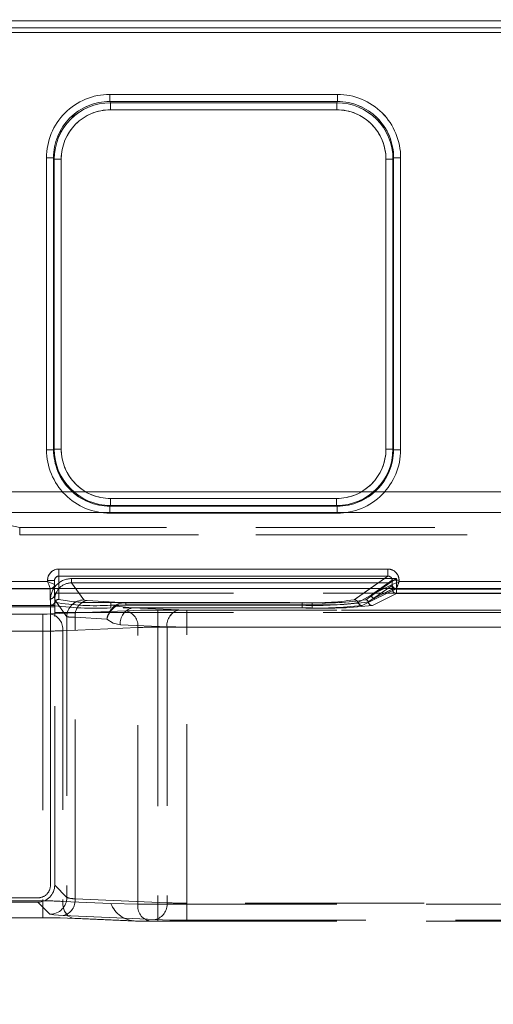
# Model space of a CAD drawing. Units: millimetres. Extents: x 0 to 507, y -3 to 297.
# Drawn here: x 201 to 204, y 251 to 258 of the extents above; entities that cross this region are included whole.
import ezdxf

# ---------------------------------------------------------------- set-up
doc = ezdxf.new("R2010")
doc.units = ezdxf.units.MM
doc.linetypes.add('HIDDEN', pattern=[1.905, 1.27, -0.635])
doc.layers.add('FORMAT', color=7, linetype='Continuous')
doc.styles.add('SLDTEXTSTYLE3', font='TXT', dxfattribs={"width": 0.75})
doc.dimstyles.new('SLDDIMSTYLE1', dxfattribs={"dimtxt": 3, "dimasz": 3, "dimexe": 0, "dimexo": 0.0625, "dimgap": 0.75, "dimtad": 2, "dimlfac": 10, "dimrnd": 1e-09, "dimzin": 12, "dimdsep": 46, "dimtxsty": 'SLDTEXTSTYLE3', "dimsah": 1, "dimcen": 0.09, "dimadec": 0, "dimazin": 3, "dimtfac": 1, "dimtofl": 0, "dimtmove": 0, "dimatfit": 3, "dimfxl": 0, "dimfrac": 2, "dimtolj": 1, "dimtzin": 12, "dimarcsym": 0})

# ---------------------------------------------------------------- blocks, each defined once
blk = doc.blocks.new('_D_2')
at = {"layer": 'FORMAT'}
for p, q in [((159.6821, 254.3897), (159.6821, 264.3077)), ((259.6821, 251.0963), (259.6821, 264.3077)), ((159.6821, 263.3077), (259.6821, 263.3077))]:
    blk.add_line(p, q, dxfattribs=at)
for points in [[(159.6821, 263.3077), (162.6821, 262.5577), (162.6821, 264.0577)], [(259.6821, 263.3077), (256.6821, 264.0577), (256.6821, 262.5577)]]:
    blk.add_solid(points, dxfattribs=at)
at = {"layer": 'FORMAT', "insert": (202.2879, 267.1749, 0.01), "char_height": 3, "attachment_point": 1, "style": 'SLDTEXTSTYLE3'}
blk.add_mtext('1000', dxfattribs=at)

msp = doc.modelspace()

# ---------------------------------------------------------------- linework, layer by layer
at = {"color": 7, "linetype": 'Continuous', "lineweight": 15}
for p, q in [((159.7821, 258.4162), (209.6821, 258.4162)), ((209.6821, 258.3663), (159.7821, 258.3663)), ((201.6599, 257.8937), (203.2757, 257.8937)), ((201.6599, 257.8937), (201.6599, 257.8439)), ((203.2757, 257.8439), (203.2757, 257.8937)), ((201.6599, 257.8439), (203.2757, 257.8439)), ((201.6647, 257.8344), (201.6599, 257.8439)), ((203.271, 257.8344), (201.6647, 257.8344)), ((201.6647, 257.7846), (201.6647, 257.8344)), ((203.271, 257.7846), (201.6647, 257.7846)), ((203.271, 257.8344), (203.2757, 257.8439)), ((203.271, 257.8344), (203.271, 257.7846)), ((201.2112, 255.3726), (201.2112, 257.4437)), ((201.2612, 257.4437), (201.2112, 257.4437)), ((201.2612, 255.3726), (201.2612, 257.4437)), ((201.2612, 257.4437), (201.2657, 257.4346)), ((201.2657, 257.4346), (201.2657, 255.3772)), ((201.2657, 257.4346), (201.3157, 257.4346)), ((201.3157, 257.4346), (201.3157, 255.3772)), ((203.62, 257.4346), (203.6699, 257.4346)), ((203.62, 255.3772), (203.62, 257.4346)), ((203.6699, 257.4346), (203.6745, 257.4437)), ((203.6699, 255.3772), (203.6699, 257.4346)), ((203.6745, 257.4437), (203.6745, 255.3726)), ((203.7244, 257.4437), (203.6745, 257.4437)), ((203.7244, 257.4437), (203.7244, 255.3726)), ((201.2112, 255.3726), (201.2612, 255.3726)), ((201.2657, 255.3772), (201.2612, 255.3726)), ((201.3157, 255.3772), (201.2657, 255.3772)), ((203.6699, 255.3772), (203.62, 255.3772)), ((203.6699, 255.3772), (203.6745, 255.3726)), ((203.6745, 255.3726), (203.7244, 255.3726)), ((201.6654, 254.9775), (201.6654, 255.0275)), ((201.6654, 255.0275), (203.2703, 255.0275)), ((203.2703, 255.0275), (203.2703, 254.9775)), ((201.6654, 254.9775), (201.6608, 254.973)), ((203.2748, 254.973), (201.6608, 254.973)), ((201.6608, 254.973), (201.6608, 254.923)), ((203.2748, 254.923), (201.6608, 254.923)), ((201.6654, 254.9775), (203.2703, 254.9775)), ((203.2703, 254.9775), (203.2748, 254.973)), ((203.2748, 254.923), (203.2748, 254.973)), ((201.2978, 254.5267), (203.6338, 254.5267)), ((201.2978, 254.5267), (201.2978, 254.4768)), ((203.6338, 254.4768), (203.6338, 254.5267)), ((200.4136, 254.4375), (201.2178, 254.4375)), ((201.2178, 254.4375), (201.2178, 254.4465)), ((201.2678, 254.4465), (201.2178, 254.4465)), ((201.2678, 254.4465), (201.2678, 254.4175)), ((201.2978, 254.4768), (203.6338, 254.4768)), ((203.6638, 254.4176), (203.6638, 254.4469)), ((203.7136, 254.4469), (203.6638, 254.4469)), ((203.7136, 254.4469), (203.7136, 254.4375)), ((203.7136, 254.4375), (204.822, 254.4375)), ((159.6821, 254.3897), (259.6821, 254.3897)), ((201.2678, 254.4176), (201.2678, 254.4175)), ((201.2678, 254.3897), (201.2678, 254.4175)), ((203.6638, 254.4176), (203.6638, 254.4176))]:
    msp.add_line(p, q, dxfattribs=at)
at = {"color": 7, "linetype": 'HIDDEN', "lineweight": 0}
for p, q in [((209.6821, 258.4162), (159.7821, 258.4162)), ((159.7821, 258.3663), (209.6821, 258.3663)), ((159.7821, 258.3325), (209.6821, 258.3325)), ((209.6821, 258.3325), (159.7821, 258.3325)), ((201.66, 257.8439), (201.66, 257.8937)), ((203.2757, 257.8937), (201.66, 257.8937)), ((203.2757, 257.8937), (203.2757, 257.8439)), ((201.6647, 257.8344), (201.66, 257.8439)), ((203.2757, 257.8439), (201.66, 257.8439)), ((201.6647, 257.8344), (201.6647, 257.7846)), ((203.271, 257.8344), (201.6647, 257.8344)), ((201.6647, 257.7846), (203.271, 257.7846)), ((203.2757, 257.8439), (203.271, 257.8344)), ((203.271, 257.7846), (203.271, 257.8344)), ((201.2113, 257.4437), (201.2612, 257.4437)), ((201.2113, 257.4437), (201.2113, 255.3726)), ((201.2612, 257.4437), (201.2658, 257.4346)), ((201.2612, 257.4437), (201.2612, 255.3726)), ((201.3157, 257.4346), (201.2658, 257.4346)), ((201.2658, 257.4346), (201.2658, 255.3772)), ((201.3157, 255.3772), (201.3157, 257.4346)), ((203.62, 257.4346), (203.62, 255.3772)), ((203.62, 257.4346), (203.6699, 257.4346)), ((203.6699, 257.4346), (203.6745, 257.4437)), ((203.6699, 255.3772), (203.6699, 257.4346)), ((203.6745, 255.3726), (203.6745, 257.4437)), ((203.7244, 257.4437), (203.6745, 257.4437)), ((203.7244, 255.3726), (203.7244, 257.4437)), ((201.2113, 255.3726), (201.2612, 255.3726)), ((201.2658, 255.3772), (201.2612, 255.3726)), ((201.3157, 255.3772), (201.2658, 255.3772)), ((203.62, 255.3772), (203.6699, 255.3772)), ((203.6745, 255.3726), (203.6699, 255.3772)), ((203.7244, 255.3726), (203.6745, 255.3726)), ((209.6821, 255.0752), (159.7821, 255.0752)), ((159.7821, 255.0752), (209.6821, 255.0752)), ((203.2703, 255.0275), (201.6654, 255.0275)), ((201.6654, 255.0275), (201.6654, 254.9775)), ((203.2703, 255.0275), (203.2703, 254.9775)), ((159.7821, 254.9278), (209.6821, 254.9278)), ((209.6821, 254.9278), (159.7821, 254.9278)), ((201.6608, 254.973), (201.6654, 254.9775)), ((201.6608, 254.973), (203.2749, 254.973)), ((201.6608, 254.923), (201.6608, 254.973)), ((201.6608, 254.923), (203.2749, 254.923)), ((201.6654, 254.9775), (203.2703, 254.9775)), ((203.2703, 254.9775), (203.2749, 254.973)), ((203.2749, 254.923), (203.2749, 254.973)), ((201.0206, 254.8205), (200.8738, 254.8531)), ((209.6821, 254.8205), (201.0205, 254.8205)), ((209.6821, 254.8205), (201.0206, 254.8205)), ((201.0206, 254.8205), (201.0206, 254.7705)), ((201.0205, 254.7705), (209.6821, 254.7705)), ((209.6821, 254.7705), (201.0206, 254.7705)), ((201.2979, 254.5267), (201.2979, 254.4768)), ((203.6338, 254.5267), (201.2979, 254.5267)), ((203.6338, 254.5267), (203.6338, 254.4768)), ((201.2179, 254.4375), (200.4137, 254.4375)), ((201.2179, 254.4465), (201.2679, 254.4465)), ((201.2179, 254.4465), (201.2179, 254.4375)), ((201.2679, 254.3452), (201.2679, 254.4465)), ((201.2979, 254.4768), (201.2979, 254.3113)), ((203.6338, 254.4768), (201.2979, 254.4768)), ((201.3888, 254.429), (201.3888, 254.4589)), ((203.6953, 254.4589), (201.3888, 254.4589)), ((201.4753, 254.3079), (201.3888, 254.429)), ((203.6474, 254.429), (201.3888, 254.429)), ((201.3889, 254.4589), (203.6953, 254.4589)), ((201.3889, 254.4589), (201.3889, 254.429)), ((201.3889, 254.429), (203.6474, 254.429)), ((201.3889, 254.429), (201.4753, 254.3079)), ((203.3943, 254.3093), (203.6338, 254.4768)), ((203.5095, 254.3326), (203.6474, 254.429)), ((203.5095, 254.3326), (203.6474, 254.429)), ((203.5172, 254.3444), (203.6639, 254.4469)), ((203.6475, 254.429), (203.6474, 254.429)), ((203.6475, 254.429), (203.6953, 254.4589)), ((203.6639, 254.4176), (203.6639, 254.4469)), ((203.6953, 254.3835), (203.6953, 254.4589)), ((203.6953, 254.4589), (203.6953, 254.3835)), ((203.7137, 254.4375), (203.7137, 254.4469)), ((204.822, 254.4375), (203.7137, 254.4375)), ((201.2378, 254.3876), (200.3936, 254.3876)), ((201.2378, 254.3876), (200.3937, 254.3876)), ((201.2378, 254.3876), (201.2501, 254.3904)), ((201.2378, 254.3876), (201.2378, 254.3876)), ((201.2378, 254.3153), (201.2378, 254.3876)), ((201.2379, 254.3876), (201.2378, 254.3876)), ((201.2379, 254.3153), (201.2379, 254.3876)), ((201.2678, 254.3452), (201.2678, 254.3897)), ((201.2978, 254.3897), (201.2978, 254.3113)), ((203.3942, 254.3093), (203.5092, 254.3897)), ((203.5172, 254.3444), (203.6638, 254.4176)), ((203.5819, 254.3897), (203.5172, 254.3444)), ((203.6079, 254.3897), (203.5172, 254.3444)), ((203.6653, 254.411), (203.5274, 254.3146)), ((203.6654, 254.411), (203.5274, 254.3146)), ((203.5274, 254.3146), (203.6654, 254.3835)), ((203.6655, 254.3835), (203.5274, 254.3146)), ((203.6936, 254.3876), (203.5471, 254.3145)), ((203.6937, 254.3876), (203.5471, 254.3145)), ((203.6638, 254.4176), (203.6639, 254.4176)), ((203.6654, 254.4111), (203.6653, 254.411)), ((203.6654, 254.3835), (203.6654, 254.4111)), ((203.6655, 254.4111), (203.6654, 254.411)), ((203.6953, 254.3835), (203.6654, 254.3835)), ((203.6655, 254.4111), (203.6655, 254.3835)), ((203.6655, 254.3835), (203.6953, 254.3835)), ((203.6937, 254.3877), (203.6936, 254.3876)), ((204.842, 254.3876), (203.6936, 254.3876)), ((204.842, 254.3876), (203.6937, 254.3876)), ((203.6953, 254.3535), (203.6953, 254.3835)), ((204.8403, 254.3835), (203.6953, 254.3835)), ((203.6953, 254.3835), (204.8404, 254.3835)), ((203.6953, 254.3835), (203.6953, 254.3535)), ((201.2407, 254.2696), (201.2378, 254.3153)), ((201.2407, 254.2696), (201.2379, 254.3153)), ((201.2391, 254.309), (201.2391, 252.2843)), ((201.2391, 252.2843), (201.2391, 254.309)), ((201.2678, 254.3452), (201.2692, 254.2904)), ((201.2691, 254.3548), (218.0951, 254.3548)), ((201.2691, 254.3548), (201.2691, 254.2587)), ((201.2691, 254.309), (201.3554, 254.1881)), ((201.2691, 252.2843), (201.2691, 254.309)), ((201.3554, 254.1881), (201.2691, 254.309)), ((201.4987, 254.3046), (201.7734, 254.2878)), ((201.4987, 254.3046), (201.7734, 254.2878)), ((201.546, 254.2901), (201.6678, 254.2887)), ((201.6678, 254.2887), (203.0256, 254.2887)), ((201.6678, 254.2887), (201.6678, 254.2699)), ((201.6679, 254.2699), (201.6679, 254.2887)), ((201.6679, 254.2887), (203.0256, 254.2887)), ((201.7734, 254.2878), (201.7734, 254.274)), ((201.7734, 254.2878), (203.0955, 254.2878)), ((201.7734, 254.2878), (203.0955, 254.2878)), ((201.7734, 254.2878), (201.7734, 254.274)), ((203.0256, 254.2887), (203.0256, 254.2699)), ((203.0256, 254.2699), (203.0256, 254.2887)), ((203.0955, 254.274), (203.0955, 254.2878)), ((203.0955, 254.274), (203.0955, 254.2878)), ((203.4226, 254.2886), (203.5172, 254.3444)), ((203.4226, 254.2886), (203.5172, 254.3444)), ((203.5471, 254.3145), (203.4509, 254.268)), ((203.5471, 254.3145), (203.451, 254.268)), ((203.4766, 254.3092), (203.5095, 254.3326)), ((203.4766, 254.3092), (203.5095, 254.3326)), ((203.4943, 254.2938), (203.5274, 254.3146)), ((203.5274, 254.3146), (203.4943, 254.2938)), ((203.5239, 254.2679), (203.6953, 254.3535)), ((203.5239, 254.2679), (203.6953, 254.3535)), ((203.6953, 254.3535), (204.8403, 254.3535)), ((203.6953, 254.3535), (204.8404, 254.3535)), ((201.2691, 254.2674), (196.7666, 254.2674)), ((201.2691, 254.2587), (196.7666, 254.2587)), ((201.2415, 254.208), (201.7744, 254.2312)), ((201.2416, 254.208), (201.7744, 254.2312)), ((201.2691, 252.2843), (201.2691, 254.2587)), ((201.2691, 254.2194), (218.0951, 254.2194)), ((201.6678, 254.2699), (201.6678, 254.2511)), ((203.0256, 254.2699), (201.6678, 254.2699)), ((203.0256, 254.2511), (201.6678, 254.2511)), ((201.6679, 254.2699), (201.6679, 254.2511)), ((201.6679, 254.2699), (203.0256, 254.2699)), ((203.0256, 254.2511), (201.6679, 254.2511)), ((201.7039, 254.2635), (201.8198, 254.2508)), ((201.7039, 254.2635), (201.8199, 254.2508)), ((201.7734, 254.274), (203.0955, 254.274)), ((203.0955, 254.274), (201.7734, 254.274)), ((202.1512, 254.2364), (201.8198, 254.2508)), ((201.8198, 254.2508), (203.0955, 254.2508)), ((202.1512, 254.2364), (201.8199, 254.2508)), ((201.8199, 254.2508), (203.0955, 254.2508)), ((202.0007, 254.2353), (206.4821, 254.2353)), ((202.0007, 254.1154), (202.0007, 254.2353)), ((202.0007, 254.2353), (202.0007, 254.1154)), ((202.0007, 254.2353), (206.4821, 254.2353)), ((206.4797, 254.2353), (202.2078, 254.2353)), ((202.2078, 254.2353), (202.2078, 254.1154)), ((206.4798, 254.2353), (202.2078, 254.2353)), ((202.2078, 254.1154), (202.2078, 254.2353)), ((203.0256, 254.2511), (203.0256, 254.2699)), ((203.0256, 254.2699), (203.0256, 254.2511)), ((203.0955, 254.274), (203.0955, 254.2508)), ((203.0955, 254.274), (203.0955, 254.2508)), ((200.8928, 254.207), (201.185, 254.207)), ((200.8929, 254.207), (201.185, 254.207)), ((201.185, 254.207), (201.185, 254.0871)), ((201.185, 254.0871), (201.185, 254.207)), ((201.3554, 254.1881), (201.3554, 252.198)), ((201.3554, 254.1881), (201.3554, 252.198)), ((201.4138, 254.1848), (201.6393, 254.1711)), ((201.4138, 252.1887), (201.4138, 254.1848)), ((201.4138, 252.1887), (201.4138, 254.1848)), ((201.4138, 254.1848), (201.6393, 254.1711)), ((201.185, 254.0871), (200.8928, 254.0871)), ((200.8929, 254.0871), (201.185, 254.0871)), ((201.185, 254.0871), (201.185, 252.1731)), ((201.185, 254.0871), (201.185, 252.1731)), ((201.8592, 254.1114), (201.3264, 254.0881)), ((201.3264, 254.0881), (201.8593, 254.1114)), ((201.3264, 254.0881), (201.3264, 252.169)), ((201.3264, 254.0881), (201.3264, 252.169)), ((201.735, 254.1309), (202.0663, 254.1165)), ((202.0664, 254.1165), (201.735, 254.1309)), ((201.8592, 252.1503), (201.8592, 254.1114)), ((201.8593, 252.1503), (201.8593, 254.1114)), ((206.4821, 254.1154), (202.0007, 254.1154)), ((202.0007, 254.1154), (202.0007, 252.1503)), ((202.0007, 254.1154), (202.0007, 252.1503)), ((202.0007, 254.1154), (206.4821, 254.1154)), ((202.0663, 254.1165), (202.0663, 252.1602)), ((202.0664, 254.1165), (202.0664, 252.1602)), ((202.2078, 254.1154), (206.4797, 254.1154)), ((202.2078, 252.1561), (202.2078, 254.1154)), ((206.4798, 254.1154), (202.2078, 254.1154)), ((202.2078, 252.1561), (202.2078, 254.1154)), ((201.3554, 252.198), (201.2691, 252.2843)), ((201.3554, 252.198), (201.2691, 252.2843)), ((201.1492, 252.1944), (196.8865, 252.1944)), ((196.8865, 252.1944), (201.1492, 252.1944)), ((196.8865, 252.1644), (201.1492, 252.1644)), ((201.185, 252.1731), (200.8928, 252.1731)), ((201.185, 252.1731), (200.8929, 252.1731)), ((201.1492, 252.1644), (201.2355, 252.0781)), ((201.1492, 252.1644), (201.2356, 252.0781)), ((201.185, 252.0533), (201.185, 252.1731)), ((201.185, 252.1731), (201.185, 252.0533)), ((201.3264, 252.169), (201.6678, 252.1541)), ((201.3264, 252.169), (201.6679, 252.1541)), ((202.0663, 252.1602), (201.4138, 252.1887)), ((202.0664, 252.1602), (201.4138, 252.1887)), ((201.6678, 252.1541), (201.8592, 252.1503)), ((202.0007, 252.1503), (201.8592, 252.1503)), ((202.0007, 252.1503), (201.8593, 252.1503)), ((202.0007, 252.1503), (205.7993, 252.1503)), ((202.0007, 252.1503), (202.0007, 252.0303)), ((202.0007, 252.0303), (202.0007, 252.1503)), ((202.0007, 252.1503), (205.7993, 252.1503)), ((202.2078, 252.0362), (202.2078, 252.1561)), ((205.7969, 252.1561), (202.2078, 252.1561)), ((202.2078, 252.1561), (202.2078, 252.0362)), ((205.7969, 252.1561), (202.2078, 252.1561)), ((201.185, 252.0533), (200.8928, 252.0533)), ((201.3289, 252.0688), (201.9815, 252.0403)), ((201.329, 252.0688), (201.9815, 252.0403)), ((201.4004, 252.0494), (201.8341, 252.0305)), ((201.8428, 252.0303), (201.4113, 252.0492)), ((201.8428, 252.0303), (201.4113, 252.0492)), ((201.8341, 252.0305), (201.8341, 252.0305)), ((201.8428, 252.0304), (201.9441, 252.0303)), ((201.9266, 252.0303), (201.8428, 252.0303)), ((202.0007, 252.0303), (201.9441, 252.0303)), ((202.0007, 252.0303), (205.7993, 252.0303)), ((202.2078, 252.0362), (205.7969, 252.0362)), ((202.2078, 252.0362), (205.7969, 252.0362))]:
    msp.add_line(p, q, dxfattribs=at)
at = {"color": 8, "linetype": 'Continuous', "lineweight": 15}
for p, q in [((201.2978, 254.4768), (201.2978, 254.3897)), ((203.5092, 254.3897), (203.6338, 254.4768)), ((203.6638, 254.4469), (203.5819, 254.3897)), ((203.6638, 254.4176), (203.6079, 254.3897))]:
    msp.add_line(p, q, dxfattribs=at)
at = {"color": 7, "linetype": 'Continuous', "lineweight": 15, "flags": 128}
for points in [[(201.2178, 254.4375), (201.2295, 254.4329), (201.2392, 254.4291), (201.2524, 254.4237), (201.2589, 254.4211), (201.2636, 254.4193), (201.2678, 254.4176)], [(201.2378, 254.3876), (201.2361, 254.3918), (201.2342, 254.3965), (201.2317, 254.403), (201.2263, 254.4161), (201.2225, 254.4258), (201.2178, 254.4375)], [(203.7136, 254.4375), (203.7091, 254.4261), (203.7054, 254.4167), (203.7001, 254.4038), (203.6956, 254.3925), (203.6937, 254.3877)]]:
    msp.add_lwpolyline(points, dxfattribs=at)
at = {"color": 7, "linetype": 'HIDDEN', "lineweight": 0, "flags": 128}
for points in [[(201.2678, 254.4176), (201.2636, 254.4193), (201.2589, 254.4211), (201.2524, 254.4237), (201.2393, 254.429), (201.2296, 254.4329), (201.2179, 254.4375)], [(201.2179, 254.4375), (201.2225, 254.4258), (201.2264, 254.4161), (201.2317, 254.403), (201.2343, 254.3965), (201.2361, 254.3918), (201.2378, 254.3876)], [(201.4753, 254.3079), (201.482, 254.3061), (201.4987, 254.3046)], [(201.4753, 254.3079), (201.482, 254.3061), (201.4987, 254.3046)], [(201.7039, 254.2635), (201.7003, 254.2662), (201.697, 254.2678)], [(201.7039, 254.2635), (201.7003, 254.2662), (201.697, 254.2678)], [(201.7039, 254.2635), (201.737, 254.2717), (201.7734, 254.274)], [(201.7734, 254.274), (201.737, 254.2717), (201.7039, 254.2635)], [(201.7744, 254.2312), (201.8782, 254.2343), (202.0007, 254.2353)], [(201.7744, 254.2312), (201.8782, 254.2343), (202.0007, 254.2353)], [(202.1512, 254.2364), (202.1772, 254.2356), (202.2078, 254.2353)], [(202.1512, 254.2364), (202.1772, 254.2356), (202.2078, 254.2353)], [(201.2415, 254.208), (201.2156, 254.2072), (201.185, 254.207)], [(201.2416, 254.208), (201.2156, 254.2072), (201.185, 254.207)], [(201.735, 254.1309), (201.6835, 254.1425), (201.6393, 254.1711)], [(201.735, 254.1309), (201.6836, 254.1425), (201.6393, 254.1711)], [(201.3264, 252.169), (201.3276, 252.1452), (201.3321, 252.1223), (201.3398, 252.1013), (201.3503, 252.0829), (201.3633, 252.0681), (201.3782, 252.0572), (201.3944, 252.0508), (201.4113, 252.0492)], [(201.4113, 252.0492), (201.3944, 252.0508), (201.3782, 252.0572), (201.3633, 252.0681), (201.3503, 252.0829), (201.3398, 252.1013), (201.3321, 252.1223), (201.3276, 252.1452), (201.3264, 252.169)], [(201.4113, 252.0492), (201.3074, 252.0522), (201.185, 252.0533)], [(201.2355, 252.0781), (201.2623, 252.0731), (201.3289, 252.0688)], [(201.2356, 252.0781), (201.2624, 252.0731), (201.329, 252.0688)], [(201.9815, 252.0403), (202.0853, 252.0373), (202.2078, 252.0362)], [(201.9815, 252.0403), (202.0853, 252.0373), (202.2078, 252.0362)]]:
    msp.add_lwpolyline(points, dxfattribs=at)
at = {"color": 7, "linetype": 'Continuous', "lineweight": 15}
for centre, radius, start, end in [((201.6603, 257.4446), 0.4491, 90.04479, 180.11918), ((203.2753, 257.4446), 0.4491, 359.88236, 89.95368), ((201.6604, 257.4447), 0.3992, 90.06656, 180.13781), ((201.6653, 257.4349), 0.3995, 90.08347, 180.0398), ((201.665, 257.4353), 0.3493, 90.04594, 180.1177), ((203.2705, 257.4349), 0.3994, 359.94711, 89.93048), ((203.2707, 257.4353), 0.3493, 359.88174, 89.95462), ((203.2754, 257.4448), 0.3991, 359.83768, 89.95709), ((201.6607, 255.3725), 0.4494, 179.98136, 270.01819), ((201.6606, 255.3724), 0.3994, 179.9707, 270.02932), ((201.6654, 255.3772), 0.3996, 180.00356, 269.99644), ((201.6652, 255.377), 0.3496, 179.98216, 270.01845), ((203.2703, 255.3772), 0.3996, 270.00367, 359.99633), ((203.2704, 255.377), 0.3496, 269.98253, 0.01784), ((203.275, 255.3725), 0.4494, 269.98216, 0.01754), ((203.2751, 255.3724), 0.3994, 269.96898, 0.03099), ((201.2979, 254.4466), 0.0801, 90.05434, 180.05602), ((203.6339, 254.4469), 0.0797, 0.00478, 90.10515), ((201.2979, 254.4466), 0.0301, 90.24078, 180.22266), ((203.6343, 254.4472), 0.0296, 359.50402, 90.97148), ((206.0676, 248.4801), 6.4057, 111.56081, 112.04068), ((201.2378, 254.4175), 0.03, 269.97154, 359.97579), ((201.2403, 254.4161), 0.0275, 290.77983, 3.1549), ((203.694, 254.4179), 0.0302, 180.59315, 269.40685), ((203.6938, 254.4177), 0.0301, 180.16705, 269.66892)]:
    msp.add_arc(centre, radius, start, end, dxfattribs=at)
at = {"color": 7, "linetype": 'HIDDEN', "lineweight": 0}
for centre, radius, start, end in [((201.6603, 257.4446), 0.4491, 90.04556, 180.11765), ((203.2754, 257.4446), 0.4491, 359.88082, 89.95521), ((201.6604, 257.4447), 0.3992, 90.06628, 180.13809), ((201.6652, 257.4349), 0.3994, 90.06958, 180.05369), ((201.665, 257.4353), 0.3493, 90.04538, 180.11826), ((203.2704, 257.4349), 0.3995, 359.96024, 89.91649), ((203.2707, 257.4353), 0.3493, 359.8823, 89.95406), ((203.2754, 257.4448), 0.3991, 359.83989, 89.95574), ((201.6607, 255.3725), 0.4494, 179.98246, 270.01784), ((201.6606, 255.3724), 0.3994, 179.96935, 270.03068), ((201.6654, 255.3772), 0.3996, 180.00288, 269.99712), ((201.6653, 255.377), 0.3496, 179.98216, 270.01845), ((203.2704, 255.377), 0.3496, 269.98155, 0.01784), ((203.2703, 255.3772), 0.3996, 270.00352, 359.99648), ((203.2751, 255.3724), 0.3994, 269.96911, 0.03087), ((203.275, 255.3725), 0.4494, 269.98181, 0.01864), ((201.2979, 254.4466), 0.0801, 90.05626, 180.04982), ((203.6339, 254.4469), 0.0797, 0.00479, 90.10942), ((201.3888, 254.3092), 0.1497, 89.99917, 180.05255), ((201.3889, 254.3092), 0.1497, 90.00145, 180.05255), ((201.298, 254.4466), 0.0301, 90.23924, 180.22419), ((201.3888, 254.3093), 0.1197, 89.97247, 180.10428), ((201.3888, 254.3093), 0.1197, 89.96998, 180.10963), ((203.6343, 254.4472), 0.0296, 359.56192, 90.92493), ((197.9759, 256.704), 6.1691, 337.94754, 338.4458), ((203.6938, 254.4177), 0.0301, 180.17834, 269.65763), ((203.694, 254.4179), 0.0302, 180.5647, 269.4353), ((203.6955, 254.3836), 0.0301, 180.17794, 269.65803), ((203.6955, 254.3836), 0.0301, 180.17143, 269.66454), ((201.2378, 254.3452), 0.03, 269.97124, 359.97608), ((201.2406, 254.2996), 0.03, 270.05164, 342.18491), ((201.2407, 254.2996), 0.03, 270.03683, 342.19971), ((201.2978, 254.2813), 0.03, 89.96876, 162.19561), ((201.5634, 256.1205), 1.8536, 260.86857, 273.22918), ((201.2978, 254.2813), 0.03, 89.96876, 162.19561), ((201.5634, 256.1204), 1.8535, 260.86825, 273.2295), ((201.513, 255.3686), 1.079, 258.49644, 271.754), ((201.513, 255.3686), 1.079, 258.49616, 271.75428), ((201.4756, 254.1877), 0.1202, 90.15181, 179.79725), ((201.4757, 254.1877), 0.1202, 90.15301, 179.7932), ((201.5264, 254.195), 0.113, 104.18852, 185.18147), ((201.5264, 254.1951), 0.113, 104.18639, 185.1836), ((201.7662, 254.1595), 0.1285, 86.78865, 122.58992), ((201.7662, 254.1595), 0.1285, 86.78495, 122.59362), ((203.1071, 256.1364), 1.8495, 267.47446, 278.93026), ((203.1071, 256.1364), 1.8496, 267.47467, 278.93004), ((203.1131, 256.6294), 2.3611, 267.87752, 277.5325), ((203.1131, 256.6294), 2.3611, 267.87752, 277.5325), ((203.18, 256.1864), 1.9005, 267.45154, 278.97825), ((203.18, 256.1864), 1.9005, 267.45166, 278.97813), ((203.1838, 256.5213), 2.2491, 267.74917, 277.93545), ((203.1838, 256.5213), 2.2491, 267.74917, 277.93545), ((203.394, 254.2792), 0.0301, 18.26141, 89.61576), ((203.394, 254.2792), 0.0301, 18.28604, 89.59113), ((203.4511, 254.298), 0.0301, 198.18874, 269.61568), ((203.4512, 254.298), 0.0301, 198.20253, 269.60188), ((203.4764, 254.2911), 0.0181, 8.31029, 89.5417), ((203.4764, 254.2911), 0.0181, 8.3263, 89.52569), ((203.5241, 254.298), 0.0301, 188.1357, 269.67087), ((203.5241, 254.298), 0.0301, 188.129, 269.67756), ((203.5093, 254.3145), 0.0181, 0.31195, 89.58817), ((203.5094, 254.3145), 0.0181, 0.27406, 89.60701), ((203.5473, 254.3445), 0.0301, 180.18942, 269.64655), ((203.5473, 254.3445), 0.0301, 180.17143, 269.66454), ((201.562, 256.7483), 2.4994, 262.61256, 272.42551), ((201.5621, 256.7482), 2.4993, 262.61233, 272.42575), ((201.801, 254.1401), 0.1647, 129.1808, 169.17528), ((201.7943, 254.1315), 0.16, 124.40386, 165.68668), ((201.8457, 254.1426), 0.1113, 103.42325, 185.99631), ((201.8457, 254.1426), 0.1113, 103.42114, 185.99842), ((201.7486, 254.123), 0.1113, 354.00158, 76.57886), ((201.7486, 254.123), 0.1113, 354.00158, 76.57886), ((202.177, 254.1281), 0.1113, 103.42114, 185.99842), ((202.1771, 254.1281), 0.1113, 103.42114, 185.99842), ((203.119, 257.264), 3.0144, 268.22506, 276.32234), ((203.119, 257.264), 3.0144, 268.22506, 276.32234), ((203.1903, 257.2441), 2.9948, 268.18442, 276.39435), ((203.1904, 257.2442), 2.9949, 268.18456, 276.39421), ((201.2157, 254.0997), 0.1113, 354.00158, 76.57886), ((201.2157, 254.0997), 0.1113, 354.00369, 76.57675), ((201.4057, 254.5666), 0.3818, 262.42601, 271.20898), ((201.4058, 254.5669), 0.3821, 262.42937, 271.20627), ((201.1951, 262.4633), 8.3762, 269.93072, 270.89814), ((201.1951, 262.4646), 8.3775, 269.9308, 270.89807), ((201.9906, 252.0191), 2.0964, 89.72368, 93.59121), ((201.9906, 252.0194), 2.0961, 89.72351, 93.59152), ((202.1976, 262.4916), 8.3761, 269.10186, 270.06924), ((202.1977, 262.4916), 8.3761, 269.10186, 270.06924), ((201.1492, 252.2843), 0.0899, 269.98431, 0.01616), ((201.1492, 252.2843), 0.0899, 269.98431, 0.01616), ((201.1491, 252.2844), 0.1199, 270.02439, 359.97704), ((201.2353, 252.1982), 0.1202, 270.12763, 359.87094), ((201.2353, 252.1982), 0.1202, 270.12768, 359.87375), ((201.4064, 252.3306), 0.1421, 248.96991, 272.98588), ((201.4064, 252.3307), 0.1422, 248.97875, 272.97885), ((201.1951, 250.077), 2.0962, 86.40873, 90.27669), ((201.1951, 250.0767), 2.0965, 86.40903, 90.27638), ((201.3031, 252.1771), 0.1113, 283.42591, 5.99744), ((201.3031, 252.1771), 0.1113, 283.42141, 5.99814), ((201.8495, 252.2254), 0.1952, 201.41018, 268.00954), ((201.9653, 252.1353), 0.1071, 171.95268, 258.57642), ((201.9653, 252.1353), 0.1071, 171.95062, 258.57848), ((201.9557, 252.1486), 0.1113, 283.42141, 5.99814), ((201.9557, 252.1486), 0.1113, 283.42352, 5.99603), ((202.1977, 254.2531), 2.097, 266.4095, 270.27577), ((202.1977, 254.2531), 2.097, 266.4095, 270.27577)]:
    msp.add_arc(centre, radius, start, end, dxfattribs=at)

# ---------------------------------------------------------------- dimensions: what is measured, and where the dimension line sits
at = {"layer": 'FORMAT'}
dim = msp.add_linear_dim(base=(259.6821, 263.3077), p1=(159.6821, 254.3897), p2=(259.6821, 251.0963), dimstyle='SLDDIMSTYLE1', dxfattribs=at)
dim.commit()
dim.dimension.update_dxf_attribs({"geometry": '_D_2', "text_midpoint": (207.94, 263.3077), "dimtype": 160})

doc.saveas('drawing.dxf')
